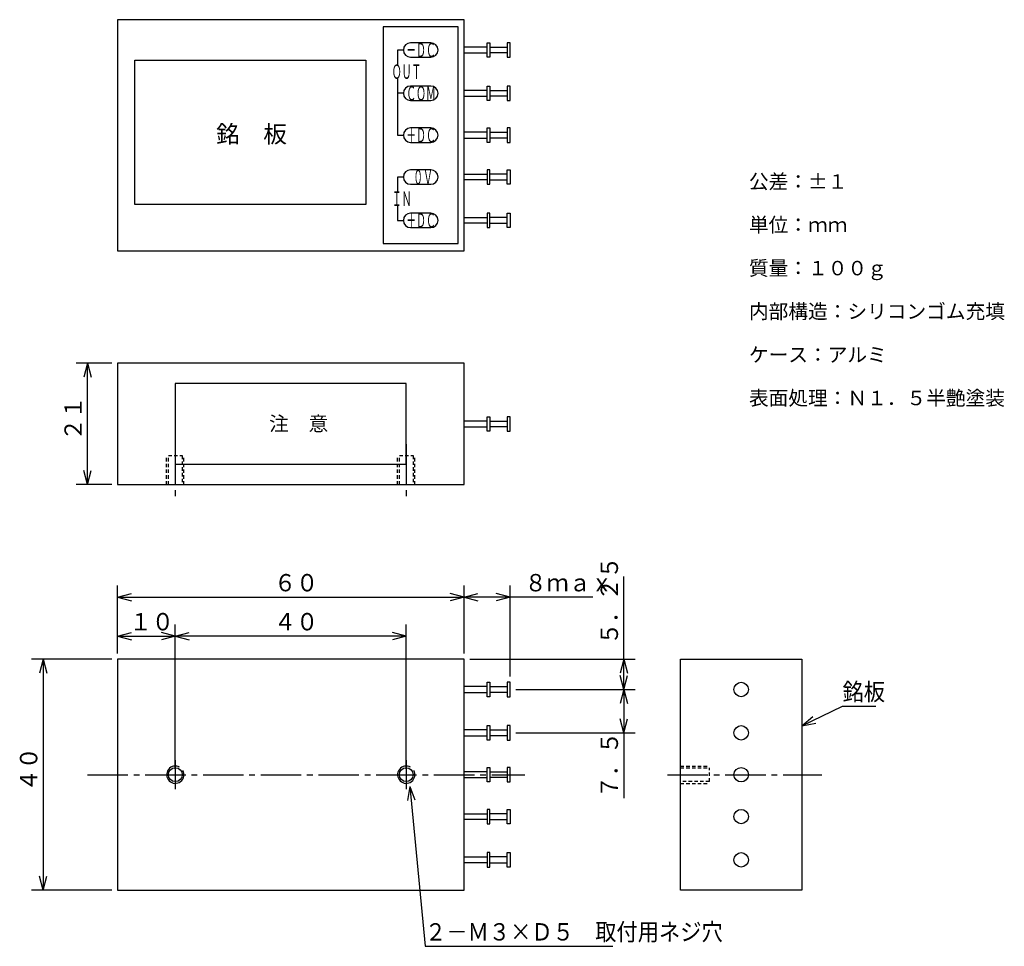
# Model space of a CAD drawing. Units: millimetres. Extents: x 122 to 293, y 60 to 221.
import ezdxf

# ---------------------------------------------------------------- set-up
doc = ezdxf.new("R2010")
doc.units = ezdxf.units.MM
doc.linetypes.add('LTYPE1', pattern=[10, 7, -1, 1, -1])
doc.linetypes.add('LTYPE2', pattern=[1, 0.6, -0.4])
doc.styles.add('KANJI0', font='txt.shx', dxfattribs={"height": 2.5, "bigfont": 'extfont.shx'})
doc.styles.add('KANJI1', font='txt.shx', dxfattribs={"width": 0.5, "height": 2.5, "bigfont": 'extfont.shx'})
doc.styles.add('KANJI2', font='txt.shx', dxfattribs={"width": 0.933333, "oblique": 15, "height": 3, "bigfont": 'extfont.shx'})
doc.styles.add('KANJI3', font='txt.shx', dxfattribs={"height": 2.5, "bigfont": 'extfont.shx'})
doc.styles.add('KANJI4', font='txt.shx', dxfattribs={"width": 0.9, "oblique": 15, "height": 3, "bigfont": 'extfont.shx'})
doc.styles.add('KANJI5', font='txt.shx', dxfattribs={"height": 3, "bigfont": 'extfont.shx'})

msp = doc.modelspace()

# ---------------------------------------------------------------- linework, layer by layer
at = {"color": 2, "linetype": 'Continuous'}
for p, q in [((199.4, 220.6), (139.4, 220.6)), ((139.4, 220.6), (139.4, 180.6)), ((199.4, 180.6), (199.4, 220.6)), ((139.4, 180.6), (199.4, 180.6)), ((139.4, 161.1), (139.4, 140.1)), ((199.4, 161.1), (139.4, 161.1)), ((199.4, 140.1), (199.4, 161.1)), ((139.4, 140.1), (199.4, 140.1)), ((199.4, 109.85), (139.4, 109.85)), ((139.4, 109.85), (139.4, 69.85)), ((199.4, 69.85), (199.4, 109.85)), ((236.9, 69.85), (236.9, 109.85)), ((236.9, 109.85), (257.9, 109.85)), ((257.9, 109.85), (257.9, 69.85)), ((139.4, 69.85), (199.4, 69.85)), ((257.9, 69.85), (236.9, 69.85))]:
    msp.add_line(p, q, dxfattribs=at)
at = {"color": 1, "linetype": 'Continuous'}
for p, q in [((203.4, 214.1), (203.4, 216.6)), ((203.4, 216.6), (203.9, 216.6)), ((203.9, 216.6), (203.9, 214.85)), ((207.4, 216.6), (206.9, 216.6)), ((206.9, 216.6), (206.9, 214.1)), ((207.4, 214.1), (207.4, 216.6)), ((188.9, 215.35), (187.9, 215.35)), ((187.9, 215.35), (187.9, 212.85)), ((203.4, 215.85), (199.4, 215.85)), ((203.9, 215.85), (206.9, 215.85)), ((142.4, 188.6), (142.4, 213.6)), ((142.4, 213.6), (182.4, 213.6)), ((182.4, 213.6), (182.4, 188.6)), ((199.4, 214.85), (203.4, 214.85)), ((203.9, 214.1), (203.4, 214.1)), ((206.9, 214.85), (203.9, 214.85)), ((203.9, 214.85), (203.9, 214.1)), ((206.9, 214.1), (207.4, 214.1)), ((187.9, 210.35), (187.9, 200.6)), ((203.4, 208.35), (199.4, 208.35)), ((203.4, 206.6), (203.4, 209.1)), ((203.4, 209.1), (203.9, 209.1)), ((203.9, 209.1), (203.9, 207.35)), ((203.9, 208.35), (206.9, 208.35)), ((207.4, 209.1), (206.9, 209.1)), ((206.9, 209.1), (206.9, 206.6)), ((207.4, 206.6), (207.4, 209.1)), ((188.9, 207.85), (187.9, 207.85)), ((199.4, 207.35), (203.4, 207.35)), ((203.9, 206.6), (203.4, 206.6)), ((206.9, 207.35), (203.9, 207.35)), ((203.9, 207.35), (203.9, 206.6)), ((206.9, 206.6), (207.4, 206.6)), ((203.4, 199.35), (203.4, 201.85)), ((203.4, 201.85), (203.9, 201.85)), ((203.9, 201.85), (203.9, 200.1)), ((207.4, 201.85), (206.9, 201.85)), ((206.9, 201.85), (206.9, 199.35)), ((207.4, 199.35), (207.4, 201.85)), ((187.9, 200.6), (188.9, 200.6)), ((203.4, 201.1), (199.4, 201.1)), ((199.4, 200.1), (203.4, 200.1)), ((203.9, 201.1), (206.9, 201.1)), ((206.9, 200.1), (203.9, 200.1)), ((203.9, 200.1), (203.9, 199.35)), ((203.9, 199.35), (203.4, 199.35)), ((206.9, 199.35), (207.4, 199.35)), ((203.9, 194.6), (203.4, 194.6)), ((203.4, 194.6), (203.4, 192.1)), ((203.9, 193.85), (203.9, 194.6)), ((206.9, 192.1), (206.9, 194.6)), ((206.9, 194.6), (207.4, 194.6)), ((207.4, 194.6), (207.4, 192.1)), ((188.9, 193.35), (187.9, 193.35)), ((187.9, 193.35), (187.9, 190.85)), ((199.4, 193.85), (203.4, 193.85)), ((203.4, 192.85), (199.4, 192.85)), ((206.9, 193.85), (203.9, 193.85)), ((203.9, 192.1), (203.9, 193.85)), ((203.9, 192.85), (206.9, 192.85)), ((203.4, 192.1), (203.9, 192.1)), ((207.4, 192.1), (206.9, 192.1)), ((182.4, 188.6), (142.4, 188.6)), ((187.9, 188.35), (187.9, 185.85)), ((199.4, 186.35), (203.4, 186.35)), ((203.9, 187.1), (203.4, 187.1)), ((203.4, 187.1), (203.4, 184.6)), ((203.9, 186.35), (203.9, 187.1)), ((206.9, 186.35), (203.9, 186.35)), ((203.9, 184.6), (203.9, 186.35)), ((206.9, 184.6), (206.9, 187.1)), ((206.9, 187.1), (207.4, 187.1)), ((207.4, 187.1), (207.4, 184.6)), ((187.9, 185.85), (188.9, 185.85)), ((203.4, 185.35), (199.4, 185.35)), ((203.4, 184.6), (203.9, 184.6)), ((203.9, 185.35), (206.9, 185.35)), ((207.4, 184.6), (206.9, 184.6)), ((138.4, 161.1), (132.2, 161.1)), ((134.2, 161.1), (134.85, 158.69)), ((149.4, 157.6), (149.4, 143.6)), ((189.4, 157.6), (149.4, 157.6)), ((189.4, 143.6), (189.4, 157.6)), ((203.4, 149.35), (203.4, 151.85)), ((203.4, 151.85), (203.9, 151.85)), ((203.9, 151.85), (203.9, 150.1)), ((207.4, 151.85), (206.9, 151.85)), ((206.9, 151.85), (206.9, 149.35)), ((207.4, 149.35), (207.4, 151.85)), ((203.4, 151.1), (199.4, 151.1)), ((199.4, 150.1), (203.4, 150.1)), ((203.9, 151.1), (206.9, 151.1)), ((206.9, 150.1), (203.9, 150.1)), ((203.9, 150.1), (203.9, 149.35)), ((203.9, 149.35), (203.4, 149.35)), ((206.9, 149.35), (207.4, 149.35)), ((149.4, 143.6), (189.4, 143.6)), ((134.2, 140.1), (133.55, 142.51)), ((134.2, 140.1), (134.85, 142.51)), ((138.4, 140.1), (132.2, 140.1)), ((227.07, 104.6), (227.07, 124.15)), ((139.4, 110.85), (139.4, 122.6)), ((139.4, 120.6), (141.81, 121.25)), ((199.4, 110.85), (199.4, 122.6)), ((199.4, 110.85), (199.4, 122.6)), ((199.4, 120.6), (201.81, 121.25)), ((207.4, 120.6), (204.99, 121.25)), ((207.4, 106.85), (207.4, 122.6)), ((139.4, 120.6), (141.81, 119.95)), ((199.4, 120.6), (196.99, 119.95)), ((207.4, 120.6), (204.99, 119.95)), ((139.4, 110.85), (139.4, 115.85)), ((139.4, 113.85), (141.81, 114.5)), ((149.4, 90.85), (149.4, 115.85)), ((149.4, 90.85), (149.4, 115.85)), ((149.4, 113.85), (151.81, 114.5)), ((189.4, 113.85), (186.99, 114.5)), ((189.4, 90.85), (189.4, 115.85)), ((139.4, 113.85), (141.81, 113.2)), ((149.4, 113.85), (146.99, 113.2)), ((189.4, 113.85), (186.99, 113.2)), ((138.4, 109.85), (124.5, 109.85)), ((126.5, 109.85), (125.85, 107.44)), ((126.5, 109.85), (127.15, 107.44)), ((200.4, 109.85), (229.07, 109.85)), ((227.07, 109.85), (226.42, 107.44)), ((227.07, 109.85), (227.72, 107.44)), ((203.4, 103.35), (203.4, 105.85)), ((203.4, 105.85), (203.9, 105.85)), ((203.9, 105.85), (203.9, 104.1)), ((207.4, 105.85), (206.9, 105.85)), ((206.9, 105.85), (206.9, 103.35)), ((207.4, 103.35), (207.4, 105.85)), ((227.07, 104.6), (226.42, 107.01)), ((227.07, 104.6), (227.72, 107.01)), ((203.4, 105.1), (199.4, 105.1)), ((199.4, 104.1), (203.4, 104.1)), ((203.9, 105.1), (206.9, 105.1)), ((206.9, 104.1), (203.9, 104.1)), ((203.9, 104.1), (203.9, 103.35)), ((208.4, 104.6), (229.07, 104.6)), ((208.4, 104.6), (229.07, 104.6)), ((227.07, 104.6), (226.42, 102.19)), ((227.07, 104.6), (227.72, 102.19)), ((227.07, 104.6), (227.07, 85.8)), ((203.9, 103.35), (203.4, 103.35)), ((206.9, 103.35), (207.4, 103.35)), ((227.07, 97.1), (226.42, 99.51)), ((227.07, 97.1), (227.72, 99.51)), ((257.9, 98.31), (259.79, 99.94)), ((203.4, 97.6), (199.4, 97.6)), ((203.4, 95.85), (203.4, 98.35)), ((203.4, 98.35), (203.9, 98.35)), ((203.9, 98.35), (203.9, 96.6)), ((203.9, 97.6), (206.9, 97.6)), ((207.4, 98.35), (206.9, 98.35)), ((206.9, 98.35), (206.9, 95.85)), ((207.4, 95.85), (207.4, 98.35)), ((257.9, 98.31), (260.36, 98.78)), ((199.4, 96.6), (203.4, 96.6)), ((203.9, 95.85), (203.4, 95.85)), ((206.9, 96.6), (203.9, 96.6)), ((203.9, 96.6), (203.9, 95.85)), ((206.9, 95.85), (207.4, 95.85)), ((208.4, 97.1), (229.07, 97.1)), ((203.4, 88.6), (203.4, 91.1)), ((203.4, 91.1), (203.9, 91.1)), ((203.9, 91.1), (203.9, 89.35)), ((207.4, 91.1), (206.9, 91.1)), ((206.9, 91.1), (206.9, 88.6)), ((207.4, 88.6), (207.4, 91.1)), ((203.4, 90.35), (199.4, 90.35)), ((199.4, 89.35), (203.4, 89.35)), ((203.9, 90.35), (206.9, 90.35)), ((206.9, 89.35), (203.9, 89.35)), ((203.9, 89.35), (203.9, 88.6)), ((190.01, 87.83), (189.59, 85.36)), ((190.01, 87.83), (190.88, 85.49)), ((203.9, 88.6), (203.4, 88.6)), ((206.9, 88.6), (207.4, 88.6)), ((203.9, 83.85), (203.4, 83.85)), ((203.4, 83.85), (203.4, 81.35)), ((203.9, 83.1), (203.9, 83.85)), ((206.9, 81.35), (206.9, 83.85)), ((206.9, 83.85), (207.4, 83.85)), ((207.4, 83.85), (207.4, 81.35)), ((199.4, 83.1), (203.4, 83.1)), ((203.4, 82.1), (199.4, 82.1)), ((206.9, 83.1), (203.9, 83.1)), ((203.9, 81.35), (203.9, 83.1)), ((203.9, 82.1), (206.9, 82.1)), ((203.4, 81.35), (203.9, 81.35)), ((207.4, 81.35), (206.9, 81.35)), ((199.4, 75.6), (203.4, 75.6)), ((203.9, 76.35), (203.4, 76.35)), ((203.4, 76.35), (203.4, 73.85)), ((203.9, 75.6), (203.9, 76.35)), ((206.9, 75.6), (203.9, 75.6)), ((203.9, 73.85), (203.9, 75.6)), ((206.9, 73.85), (206.9, 76.35)), ((206.9, 76.35), (207.4, 76.35)), ((207.4, 76.35), (207.4, 73.85)), ((203.4, 74.6), (199.4, 74.6)), ((203.4, 73.85), (203.9, 73.85)), ((203.9, 74.6), (206.9, 74.6)), ((207.4, 73.85), (206.9, 73.85)), ((126.5, 69.85), (125.85, 72.26)), ((138.4, 69.85), (124.5, 69.85))]:
    msp.add_line(p, q, dxfattribs=at)
at = {"color": 1, "linetype": 'LTYPE1'}
for p, q in [((149.4, 147.1), (149.4, 138.05)), ((189.4, 147.1), (189.4, 138.05)), ((149.4, 92.35), (149.4, 87.35)), ((189.4, 92.35), (189.4, 87.35)), ((134.2, 89.85), (209.95, 89.85)), ((234.65, 89.85), (261.4, 89.85))]:
    msp.add_line(p, q, dxfattribs=at)
at = {"color": 1, "linetype": 'LTYPE2'}
for p, q in [((147.9, 140.1), (147.9, 145.1)), ((148.2, 140.1), (148.2, 145.1)), ((148.2, 145.1), (150.6, 145.1)), ((150.6, 145.1), (150.6, 140.1)), ((150.9, 140.1), (150.9, 145.1)), ((187.9, 140.1), (187.9, 145.1)), ((188.2, 140.1), (188.2, 145.1)), ((188.2, 145.1), (190.6, 145.1)), ((190.6, 145.1), (190.6, 140.1)), ((190.9, 140.1), (190.9, 145.1)), ((236.9, 91.35), (241.9, 91.35)), ((236.9, 91.05), (241.9, 91.05)), ((241.9, 88.65), (241.9, 91.05)), ((241.9, 88.65), (236.9, 88.65)), ((236.9, 88.35), (241.9, 88.35))]:
    msp.add_line(p, q, dxfattribs=at)
at = {"color": 1, "linetype": 'Continuous', "flags": 128}
msp.add_lwpolyline([(185.4, 181.85), (198.4, 181.85), (198.4, 219.35), (185.4, 219.35)], close=True, dxfattribs=at)
for points in [[(193.65, 214.1, 1), (193.65, 216.6), (190.15, 216.6, 1), (190.15, 214.1)], [(193.65, 206.6, 1), (193.65, 209.1), (190.15, 209.1, 1), (190.15, 206.6)], [(193.65, 199.35, 1), (193.65, 201.85), (190.15, 201.85, 1), (190.15, 199.35)], [(193.65, 192.1, 1), (193.65, 194.6), (190.15, 194.6, 1), (190.15, 192.1)], [(193.65, 184.6, 1), (193.65, 187.1), (190.15, 187.1, 1), (190.15, 184.6)]]:
    msp.add_lwpolyline(points, format="xyb", close=True, dxfattribs=at)
for points in [[(134.2, 140.1), (134.2, 161.1), (133.55, 158.69)], [(139.4, 120.6), (199.4, 120.6), (196.99, 121.25)], [(221.7, 120.6), (199.4, 120.6), (201.81, 119.95)], [(139.4, 113.85), (149.4, 113.85), (146.99, 114.5)], [(189.4, 113.85), (149.4, 113.85), (151.81, 113.2)], [(126.5, 109.85), (126.5, 69.85), (127.15, 72.26)], [(257.9, 98.31), (264.95, 101.71), (270.75, 101.71)], [(190.01, 87.83), (192.65, 60.13), (225.15, 60.13)]]:
    msp.add_lwpolyline(points, dxfattribs=at)
at = {"color": 1, "linetype": 'Continuous'}
for centre, radius in [((247.4, 104.6), 1.25), ((247.4, 97.1), 1.25), ((149.4, 89.85), 1.2), ((189.4, 89.85), 1.2), ((247.4, 89.85), 1.25), ((247.4, 82.6), 1.25), ((247.4, 75.1), 1.25)]:
    msp.add_circle(centre, radius, dxfattribs=at)
for centre in [(149.4, 89.85), (189.4, 89.85)]:
    msp.add_arc(centre, 1.5, 60, 30, dxfattribs=at)

# ---------------------------------------------------------------- texts
at = {"color": 1, "linetype": 'Continuous', "style": 'KANJI1', "width": 0.5}
for s, p in [('－ＤＣ', (189.4, 214.1)), ('ＯＵＴ', (186.9, 210.35)), ('ＣＯＭ', (189.4, 206.6)), ('＋ＤＣ', (189.4, 199.35)), ('\u3000０Ｖ', (188.9, 192.1)), ('ＩＮ', (186.9, 188.35)), ('＋ＤＣ', (189.4, 184.6))]:
    msp.add_text(s, height=2.5, dxfattribs=at).set_placement(p)
at = {"color": 1, "linetype": 'Continuous'}
for s, height, style, p in [('銘\u3000板', 3, 'KANJI5', (156.45, 199.3)), ('公差：±１', 2.5, 'KANJI3', (248.75, 191.33)), ('単位：ｍｍ', 2.5, 'KANJI3', (248.75, 183.83)), ('質量：１００ｇ', 2.5, 'KANJI3', (248.75, 176.33)), ('内部構造：シリコンゴム充填', 2.5, 'KANJI3', (248.75, 168.83)), ('ケース：アルミ', 2.5, 'KANJI3', (248.75, 161.33)), ('表面処理：Ｎ１．５半艶塗装', 2.5, 'KANJI3', (248.75, 153.83)), ('注\u3000意', 2.5, 'KANJI0', (165.65, 149.4))]:
    msp.add_text(s, height=height, dxfattribs=dict(at, style=style)).set_placement(p)
at = {"color": 1, "linetype": 'Continuous', "style": 'KANJI2', "oblique": 15, "width": 0.933333}
for s, p in [('２１', (133.2, 147.7)), ('５．２５', (226.07, 112.35)), ('７．５', (226.07, 85.8)), ('４０', (125.5, 86.95))]:
    msp.add_text(s, height=3, rotation=90, dxfattribs=at).set_placement(p)
at = {"color": 1, "linetype": 'Continuous', "oblique": 15}
for s, style, width, p in [('６０', 'KANJI2', 0.933333, (166.5, 121.6)), ('８ｍａｘ', 'KANJI2', 0.933333, (209.9, 121.6)), ('１０', 'KANJI2', 0.933333, (141.5, 114.85)), ('４０', 'KANJI2', 0.933333, (166.5, 114.85)), ('銘板', 'KANJI4', 0.9, (264.95, 102.71)), ('２－Ｍ３×Ｄ５\u3000取付用ネジ穴', 'KANJI4', 0.9, (192.65, 61.13))]:
    msp.add_text(s, height=3, dxfattribs=dict(at, style=style, width=width)).set_placement(p)

doc.saveas('drawing.dxf')
